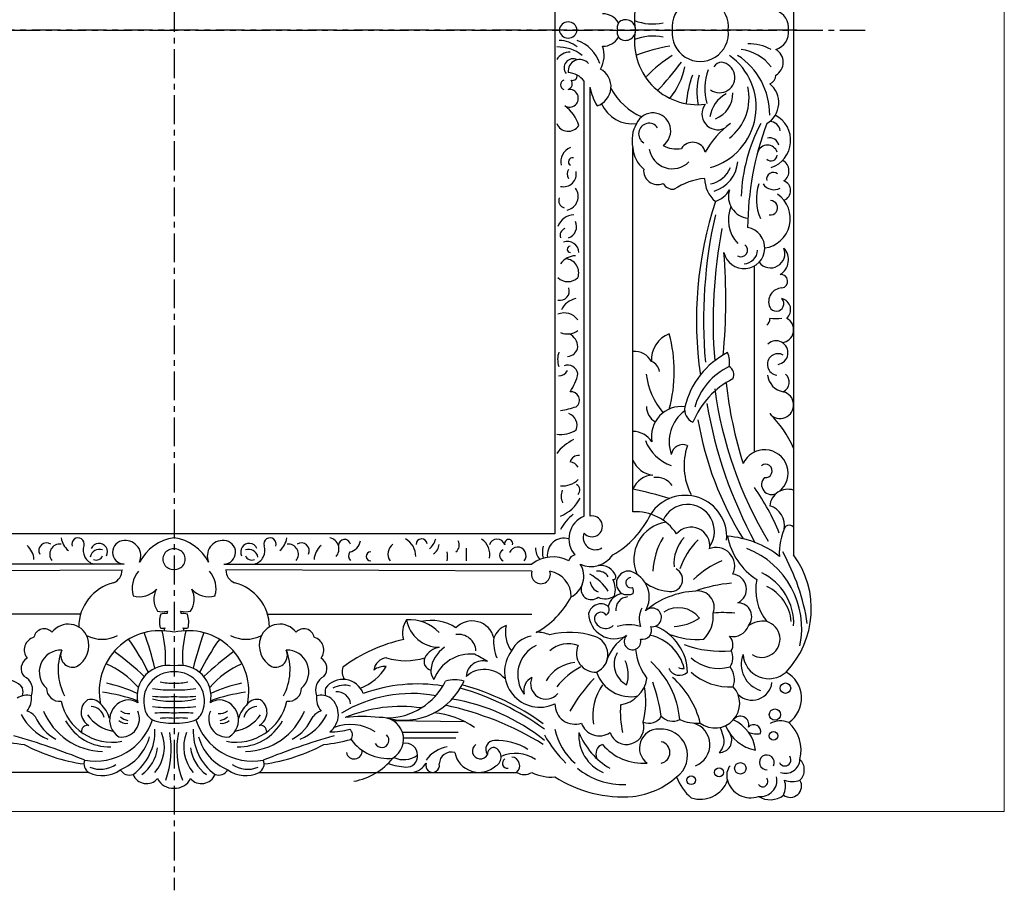
# Model space of a CAD drawing. Units: millimetres. Extents: x -372 to 364, y -384 to 344.
# Drawn here: x -71 to 364, y -384 to 0 of the extents above; entities that cross this region are included whole.
import ezdxf

# ---------------------------------------------------------------- set-up
doc = ezdxf.new("R2010")
doc.units = ezdxf.units.MM
doc.header["$PDSIZE"] = -1
doc.linetypes.add('CENTERX2', pattern=[20.32, 12.7, -2.54, 2.54, -2.54])

msp = doc.modelspace()

# ---------------------------------------------------------------- linework, layer by layer
at = {"color": 7, "linetype": 'Continuous', "lineweight": 15}
for p, q in [((363.6, -349.44), (363.6, 344.29)), ((-371.57, -349.44), (363.6, -349.44))]:
    msp.add_line(p, q, dxfattribs=at)
at = {"color": 7, "linetype": 'CENTERX2'}
for p, q in [((-2.92, 332.41), (-2.92, -384.26)), ((272.08, -4.54), (-308.02, -4.54)), ((-277.91, -4.54), (302.18, -4.54))]:
    msp.add_line(p, q, dxfattribs=at)
at = {"color": 7, "linetype": 'Continuous'}
for p, q in [((270.6, 227.15), (270.6, -236.24)), ((165.22, 217.84), (165.22, -226.92)), ((178.09, -219.12), (178.09, -27.1)), ((180.71, -219.12), (180.71, -29.78)), ((199.65, -217.18), (199.65, -56.45)), ((253.32, -190.78), (253.32, -108.65)), ((165.22, -226.92), (-171.06, -226.92)), ((-24.91, -240.25), (-160.92, -240.25)), ((-160.92, -243.42), (-25.82, -242.86)), ((19.07, -240.25), (155.08, -240.25)), ((155.08, -243.42), (19.98, -242.86)), ((-44.43, -262.37), (-160.92, -262.37)), ((38.59, -262.37), (155.08, -262.37)), ((93.68, -309.32), (125.09, -309.71)), ((122.55, -314.65), (97.94, -314.65)), ((121.53, -317.07), (98.39, -317.07)), ((-40.48, -332.2), (-154.15, -332.2)), ((34.65, -332.2), (148.32, -332.2))]:
    msp.add_line(p, q, dxfattribs=at)
for centre, radius in [((266.99, -295.04), 2.31), ((262.32, -306.69), 2.47), ((261.68, -316.06), 1.93), ((237.7, -332.2), 1.98), ((247.09, -330.4), 2.53), ((225.4, -335.7), 1.91)]:
    msp.add_circle(centre, radius, dxfattribs=at)
for centre, radius, start, end in [((228.22, 0.55), 27.89, 83.0666, 190.5163), ((229.38, -3.12), 12.43, 353.4256, 186.5744), ((186.47, -5.18), 7.78, 29.4785, 91.5618), ((196.43, -4.36), 4.37, 357.56, 136.6936), ((260.53, -3.51), 7.85, 352.4535, 73.4736), ((171.1, -4.93), 3.97, 5.6499, 174.3501), ((197.36, -3.51), 4.65, 152.388, 192.826), ((208.32, 19.21), 21.08, 247.7421, 282.6358), ((171.1, -4.15), 3.97, 185.6499, 354.3501), ((186.47, -3.9), 7.78, 268.4382, 330.5215), ((197.36, -5.57), 4.65, 167.174, 207.612), ((196.43, -4.73), 4.37, 223.3064, 2.44), ((228.22, -9.63), 27.89, 169.4837, 276.9334), ((208.32, -28.3), 21.08, 77.3642, 112.2579), ((229.38, -5.97), 12.43, 173.4256, 6.5744), ((260.53, -5.57), 7.85, 286.5264, 7.5465), ((166.36, -29.98), 17.97, 52.493, 91.1719), ((166.36, -23.44), 14.36, 52.7324, 86.8544), ((169.12, -24.92), 16.89, 19.3961, 69.452), ((175.05, -15.73), 11.91, 329.5725, 19.8804), ((229.41, -91.07), 80.52, 99.5864, 110.6557), ((250.8, -31.76), 21.09, 62.2286, 91.1176), ((172.09, -21.49), 7.24, 90.9738, 147.336), ((173.19, -21.21), 3.96, 61.9219, 219.179), ((252.83, -71.08), 65.92, 122.8879, 135.6877), ((226.21, -38.5), 27.84, 286.037, 54.8893), ((228.9, -41.83), 31.14, 359.4948, 56.9362), ((244.91, -32.61), 19.67, 36.9538, 82.6501), ((259.47, -18.76), 6.55, 299.9576, 59.8261), ((176.23, -22.77), 5.19, 41.7714, 186.3962), ((111.14, 63.06), 137.02, 316.5201, 323.3362), ((190.87, -14.27), 32.39, 320.8812, 348.396), ((237.88, -25.46), 6.77, 234.0453, 81.6371), ((238.99, -22.88), 4.12, 91.6976, 149.415), ((170.62, -32.63), 9.3, 36.5371, 87.158), ((173.08, -24.82), 1.96, 251.6445, 11.3596), ((181.12, -29.57), 8.87, 287.7594, 61.6935), ((265.55, -39.67), 42.4, 158.9279, 176.4872), ((257.28, -32), 29.37, 165.059, 190.8355), ((256.34, -30.3), 24.92, 160.8459, 195.4596), ((258.67, -24.43), 4.07, 289.7705, 359.8918), ((169.88, -28.75), 2.19, 108.9821, 249.6831), ((170.13, -28.19), 2.78, 290.0226, 32.9137), ((205.66, -25.03), 25.41, 190.7729, 210.7388), ((214.75, -16.93), 28.21, 208.4989, 246.6631), ((228.43, -34.49), 22.5, 307.8049, 12.6169), ((253.29, -36.6), 10.74, 300.5778, 51.0026), ((171.63, -34.69), 3.92, 238.2515, 98.1651), ((247.31, -44.83), 13.78, 118.3636, 171.7919), ((231.95, -32.7), 11.75, 290.3601, 2.2629), ((159.65, -51.64), 16.85, 17.2233, 53.9198), ((199.51, -30.81), 15.14, 204.6988, 276.6182), ((237.13, -41.57), 6.99, 142.4722, 294.806), ((208.46, -49), 7.88, 304.5979, 156.3648), ((256.71, -53.3), 12.6, 288.4044, 62.6063), ((171.08, -43.71), 5.51, 202.7386, 327.8468), ((213.29, -53.08), 14.05, 149.0065, 193.8876), ((206.78, -50.31), 4.61, 34.7732, 239.2158), ((265.39, -77.02), 38.58, 126.1038, 151.2066), ((321.63, -80.81), 74.26, 151.9069, 177.7766), ((384.15, -92.67), 133.86, 159.5243, 179.6042), ((260.06, -49.59), 4.64, 7.2448, 90.1838), ((260.06, -56.16), 4.03, 12.028, 104.6578), ((174.54, -62.75), 6.77, 111.4718, 192.5025), ((212.55, -55.89), 12.91, 182.4856, 230.9631), ((218.88, -44.9), 12.14, 240.7021, 280.3308), ((225.99, -59.82), 5.76, 13.9551, 148.8523), ((259.04, -59.84), 4.51, 18.093, 161.907), ((217.04, -55.43), 10.32, 189.5285, 314.8259), ((260.63, -59.58), 2.72, 226.4137, 354.4826), ((172.92, -62.69), 1.76, 75.6016, 239.9872), ((231.25, -61.54), 14.7, 286.5814, 355.29), ((263.33, -66.78), 5.23, 304.5137, 62.9249), ((169.03, -68.06), 5.64, 256.3129, 11.7268), ((174.31, -68.06), 3.71, 148.1409, 211.8592), ((210.57, -66.59), 6.18, 173.7636, 292.5197), ((231.58, -60.77), 11.95, 281.2116, 337.9751), ((261.64, -70.35), 2.97, 50.2378, 193.1772), ((217.6, -69.28), 5.56, 212.9205, 273.1998), ((234.27, -99.33), 29.46, 95.7631, 123.7275), ((244.5, -70.06), 13.19, 179.8354, 230.1187), ((274.29, -79.26), 20.17, 160.4144, 204.9336), ((261.97, -69.03), 5.99, 215.2964, 296.761), ((264.67, -75.39), 4.6, 291.2546, 69.3418), ((169.4, -78.01), 6.1, 281.8115, 36.4322), ((232.8, -69.94), 10.74, 287.5782, 331.3811), ((251.56, -77.93), 9.76, 163.0272, 263.1005), ((256.01, -87.76), 13.12, 278.1757, 54.9499), ((170.22, -79.86), 3.31, 157.8825, 253.5771), ((396.77, -132.68), 169.08, 161.9091, 188.2104), ((257.08, -88.26), 15.31, 157.7368, 223.0544), ((260.36, -83), 3.14, 259.6416, 89.7381), ((174.06, -94.18), 8.11, 93.6162, 158.5729), ((441.9, -132.7), 211.07, 167.2399, 185.0203), ((169.55, -91.22), 5.24, 287.908, 24.6296), ((170.53, -95.08), 3.05, 108.7479, 201.5199), ((451.08, -133.01), 216.03, 169.1075, 184.6518), ((248.74, -100.74), 9.13, 192.3838, 80.1663), ((170.77, -102.84), 4.98, 1.5833, 110.5072), ((172.05, -101.32), 1.38, 95.3454, 269.4138), ((247.42, -101.75), 2.87, 237.8229, 56.2516), ((174.52, -112.52), 8.34, 91.424, 144.865), ((-11.14, -123.51), 251.82, 354.4209, 4.7401), ((248.55, -101.61), 6.08, 271.787, 358.756), ((260.37, -103.14), 6.38, 217.9022, 21.7414), ((260.67, -105.97), 7.65, 301.0955, 42.6777), ((169.51, -111.7), 6.21, 340.1168, 85.5757), ((265.01, -115.45), 2.96, 277.5644, 97.5361), ((170.93, -109.21), 6.39, 226.171, 313.829), ((167.47, -119.74), 4.11, 256.5664, 19.2997), ((265.62, -124.43), 6.05, 92.0939, 203.0218), ((176.06, -131.81), 8.83, 100.0384, 154.589), ((263, -125.36), 3.29, 205.8499, 43.3495), ((264.26, -128), 5.03, 310.8066, 76.9787), ((169.28, -137.06), 7.63, 37.2724, 111.2742), ((257.01, -132.28), 3.08, 303.2917, 8.8272), ((262.72, -97.4), 34.5, 265.5554, 274.4446), ((264.94, -136.84), 5.67, 276.2822, 62.5848), ((170.72, -131.13), 7.58, 246.4814, 307.7458), ((168.28, -144.88), 7.09, 3.6644, 61.583), ((219.93, -149.96), 12.1, 110.6911, 184.2344), ((155.57, -155.26), 62.34, 344.5411, 15.4586), ((262.85, -146.96), 5.25, 279.9029, 133.2147), ((176.41, -149.96), 10, 160.8614, 197.9958), ((170.52, -143.77), 4.88, 272.3409, 352.2748), ((200.49, -154.83), 8.38, 28.3244, 95.7398), ((258.27, -179.56), 36.74, 117.3189, 166.2255), ((231.64, -151.17), 10.66, 349.868, 23.504), ((263.75, -152.13), 4.74, 60.9795, 262.4096), ((205.53, -156.41), 6.02, 10.9517, 67.2163), ((166.9, -152.59), 4.53, 269.4538, 329.7197), ((170.81, -157.12), 4.67, 11.966, 109.1984), ((153.84, -151.57), 22.03, 325.0098, 348.0109), ((237.56, -152.71), 32.24, 186.5874, 220.1992), ((254.63, -179.04), 28.84, 115.6797, 163.828), ((240.08, -156.6), 4.1, 331.8586, 59.9506), ((263.96, -159.97), 4.72, 296.2846, 49.0419), ((260.81, -191.83), 37.45, 117.2051, 157.8081), ((431.29, -138.47), 191.78, 186.5534, 197.422), ((267.52, -155.76), 8.57, 187.1752, 260.1131), ((172.3, -167.9), 3.72, 308.5555, 96.5078), ((411.28, -139.15), 177.12, 187.7039, 210.9345), ((264.62, -170.01), 5.98, 220.0713, 76.178), ((426.57, -136.48), 197.03, 189.6269, 208.5733), ((159.43, -122.77), 50.39, 279.4411, 287.5545), ((169.57, -179), 5.44, 338.2908, 70.7528), ((213.58, -170.64), 7.96, 180.621, 239.4363), ((221.05, -183.91), 13.19, 83.296, 190.2371), ((232.57, -186.26), 16.92, 126.4429, 199.2411), ((228.78, -171.97), 6.3, 169.3929, 245.1641), ((225.84, -208.86), 48.94, 23.8326, 45.6512), ((370.07, -152.78), 143.69, 189.5619, 212.0697), ((167.94, -171.01), 12.03, 260.7106, 303.7729), ((199.56, -191.95), 10.24, 33.7782, 89.4812), ((183.83, -205.66), 22.83, 117.1047, 141.3648), ((223.23, -178.49), 19.5, 201.8768, 250.1144), ((221.61, -192.61), 5.07, 66.0403, 171.1618), ((250.23, -196.83), 27.99, 161.5726, 207.0068), ((257.76, -200.15), 10.37, 308.945, 155.7162), ((175.54, -196.15), 3.78, 82.6623, 165.2374), ((171.44, -199.9), 4.73, 31.338, 84.6389), ((209.53, -190.3), 10.71, 202.6535, 264.2559), ((258.18, -199.16), 2.95, 261.8889, 127.8955), ((168.63, -195.81), 9.93, 264.6041, 313.6965), ((208.93, -210.99), 10.05, 92.6736, 157.3907), ((210.12, -210.3), 8.31, 33.979, 98.2306), ((260.85, -205.2), 4.4, 134.7517, 301.1626), ((175.17, -210.19), 7.2, 159.3137, 204.7072), ((173.34, -207.64), 2.86, 318.4817, 59.0567), ((156.87, -400.41), 197.96, 72.7262, 77.5191), ((168.34, -265.7), 103.61, 22.1921, 34.9), ((268.11, -215.36), 8.11, 72.1042, 174.2472), ((160.93, -202.99), 17.49, 292.7586, 332.3663), ((222.79, -228.2), 18.27, 355.4789, 146.8667), ((200.8, -238.86), 21.7, 33.3581, 93.015), ((223.74, -225.83), 11.89, 326.5964, 155.3131), ((257.44, -223.3), 9.14, 349.4373, 73.4558), ((185.06, -233.74), 19.45, 127.0382, 153.2291), ((182.18, -229.13), 10.81, 112.2254, 221.1044), ((181.61, -223.62), 4.59, 219.9056, 101.3637), ((170.58, -200.71), 40.85, 299.5741, 334.6293), ((216.6, -238.16), 16.52, 98.2748, 203.6797), ((225.29, -232.38), 8.38, 352.9564, 139.3808), ((290.88, -235.46), 26.61, 153.5802, 183.1235), ((268.63, -225.78), 2.67, 42.5049, 126.1662), ((-43.27, -227.04), 9.65, 190.1038, 229.1537), ((-45.3, -231.46), 2.73, 344.6339, 199.7851), ((-24.91, -235.08), 5.17, 91.028, 270), ((-24.35, -236.65), 6.77, 335.8804, 95.4702), ((-0.13, -248.86), 20.36, 97.8614, 152.3697), ((-5.7, -248.86), 20.36, 27.6303, 82.1386), ((18.52, -236.65), 6.77, 84.5298, 204.1196), ((19.07, -235.08), 5.17, 270, 88.972), ((39.46, -231.46), 2.73, 340.2149, 195.3661), ((37.44, -227.04), 9.65, 310.8463, 349.8962), ((64.97, -233.58), 4.93, 317.0373, 79.5444), ((72.36, -232.11), 2.71, 13.842, 178.5), ((73.6, -229.21), 5.79, 280.0461, 352.4559), ((94.72, -236.94), 9.07, 0.0914, 59.5437), ((106.4, -231.61), 2.49, 6.489, 179.6645), ((103.9, -226.77), 9.02, 310.975, 344.8542), ((118.99, -231.81), 4.01, 309.4084, 27.3123), ((128.47, -235.94), 8, 347.1606, 57.0692), ((139.71, -232.8), 3.57, 17.8269, 164.2216), ((144.82, -231.19), 1.79, 343.1539, 196.8461), ((169.24, -236.19), 7.38, 73.2993, 188.5795), ((183.08, -228.55), 5.37, 158.3751, 302.242), ((241, -245.09), 32.58, 149.4704, 177.0489), ((234.08, -239.86), 16.31, 136.0724, 185.5943), ((249.84, -251.87), 30.9, 133.9826, 162.1457), ((269.75, -222.66), 28.84, 190.7103, 237.6671), ((238.6, -269.21), 41.29, 51.472, 86.0906), ((-73.64, -238.75), 8.9, 3.2746, 48.9793), ((-59.12, -234.34), 3.47, 57.1229, 207.1805), ((-53.3, -235.92), 4.5, 83.3321, 218.9536), ((-36.84, -234.26), 6.19, 160.3156, 255.4181), ((-35.76, -238.04), 4.3, 72.1043, 168.1623), ((-36.09, -234.91), 3.76, 332.2711, 155.3692), ((-3.33, -238.09), 4.51, 84.6968, 275.3032), ((-2.5, -238.09), 4.51, 264.6968, 95.3032), ((30.26, -234.91), 3.76, 24.6308, 207.7289), ((29.92, -238.04), 4.3, 11.8377, 107.8957), ((31.01, -234.26), 6.19, 284.5819, 19.6844), ((47.47, -235.92), 4.5, 321.0464, 96.6679), ((53.29, -234.34), 3.47, 332.8195, 122.8771), ((67.8, -238.75), 8.9, 131.0207, 176.7254), ((96.92, -235.8), 5.42, 126.7927, 214.3369), ((108.87, -231.33), 5.21, 300.898, 357.4457), ((159.49, -236.06), 33.52, 175.2028, 184.7972), ((143.4, -236.43), 2.66, 114.168, 245.832), ((148.74, -236.53), 3.77, 321.7947, 158.6211), ((163.81, -233.34), 7.18, 178.1765, 223.0679), ((170.22, -235.05), 10.52, 165.2918, 194.7082), ((236.35, -241.16), 8.22, 334.3016, 113.1182), ((236.3, -268.72), 37.87, 348.2619, 68.8279), ((-37.21, -235.48), 3.01, 246.6408, 336.8618), ((31.37, -235.48), 3.01, 203.1382, 293.3592), ((77.24, -236.59), 3.12, 147.3623, 223.7127), ((83.9, -236.88), 1.97, 90, 270), ((106.36, -236.88), 11.49, 350.1063, 9.8937), ((164.31, -252.22), 15.11, 62.168, 127.6137), ((174.62, -239.51), 3.33, 100.3218, 168.6814), ((181.25, -229.97), 11.37, 244.8601, 326.5642), ((254.9, -276.67), 41.04, 112.8786, 133.8739), ((184.53, -280.5), 93.16, 8.602, 29.2921), ((238.1, -260.08), 40.32, 316.3168, 36.2607), ((-32.01, -242.82), 6.19, 292.4839, 359.5921), ((26.17, -242.82), 6.19, 180.4079, 247.5161), ((167.69, -245.65), 10.26, 297.1972, 31.6774), ((184.23, -248.83), 5.45, 33.4491, 96.3953), ((185.39, -248.05), 7.2, 19.3978, 98.4095), ((197.78, -248.77), 5.41, 81.4944, 236.2358), ((216.3, -247.13), 5.29, 254.2227, 63.3544), ((-9.82, -251.06), 11.63, 138.9536, 196.0293), ((3.98, -251.06), 11.63, 343.9707, 41.0464), ((159.03, -244.76), 4.17, 161.2237, 18.3045), ((161.2, -254.49), 11.18, 358.5151, 80.7651), ((168.81, -265.71), 24.09, 34.0393, 60.4151), ((190.92, -245.83), 1.27, 261.8067, 7.8863), ((182.79, -251.54), 9.11, 342.5603, 29.2484), ((198.75, -248.48), 2.24, 89.51, 288.2947), ((194.95, -254.78), 11.92, 328.6793, 72.295), ((243.11, -251.36), 6.67, 295.854, 84.38), ((276.11, -251.64), 22.26, 168.0274, 218.8524), ((245.74, -266.57), 24.89, 357.7587, 64.3501), ((-24.75, -268.2), 20.27, 103.9767, 179.5289), ((-18.17, -244.72), 9.95, 253.4922, 318.3894), ((-2.2, -255.75), 9.6, 152.6327, 213.2618), ((-3.63, -255.75), 9.6, 326.7382, 27.3673), ((12.34, -244.72), 9.95, 221.6106, 286.5078), ((18.91, -268.2), 20.27, 0.4711, 76.0233), ((181.34, -251.38), 4.57, 151.9455, 310.7808), ((186.78, -246.92), 6.17, 190.3633, 246.6558), ((197.24, -252.22), 2.74, 337.6664, 36.2397), ((217.01, -231.71), 20.63, 234.8597, 264.0126), ((247.5, -306.16), 57.59, 94.373, 110.5223), ((250.61, -267.36), 19.03, 5.2681, 64.6256), ((138.61, -236.93), 38.19, 298.7658, 332.1421), ((187.48, -249.23), 6.44, 240.7402, 308.4919), ((196.13, -260.75), 7.6, 100.3516, 165.433), ((197.61, -260.24), 5.48, 93.5461, 187.6434), ((197.27, -247.08), 6.67, 247.9495, 292.0505), ((228.97, -288.9), 36.72, 92.5902, 130.4804), ((228.38, -259.32), 7.18, 339.1828, 98.5396), ((185.56, -263.47), 5.64, 55.3124, 165.4495), ((186.39, -260.36), 2.83, 302.3466, 32.6447), ((212.94, -264.48), 10.52, 152.8695, 198.7681), ((208.13, -263.8), 4.12, 261.0723, 136.6655), ((219.73, -271.12), 11.61, 37.2533, 123.5018), ((245.98, -263.51), 6.15, 319.0832, 89.6676), ((-8.03, -252.58), 8.71, 255.3458, 284.6542), ((1.88, -265.91), 11.27, 161.6946, 192.7726), ((-6.73, -268.57), 6.55, 83.6107, 108.623), ((-4.62, -261.76), 1.42, 147.9634, 192.1772), ((-1.21, -261.76), 1.42, 347.8228, 32.0366), ((2.19, -252.58), 8.71, 255.3458, 284.6542), ((0.9, -268.57), 6.55, 71.377, 96.3893), ((-7.71, -265.91), 11.27, 347.2274, 18.3054), ((107.76, -270.51), 9.82, 144.9981, 198.4475), ((100.98, -283.04), 18.21, 43.4984, 93.9507), ((114.07, -262.43), 14.56, 189.6905, 270.4318), ((110.56, -285.24), 20.1, 56.9121, 102.4165), ((191.44, -261.87), 11.34, 180.9215, 298.3617), ((185.53, -264.43), 2.91, 35.1778, 188.8911), ((187.62, -263.54), 5.14, 195.0829, 310.5067), ((217.01, -246.55), 21.24, 272.2455, 304.27), ((220.42, -263.13), 14.72, 315.9717, 4.8798), ((239.44, -316.15), 54.45, 84.5898, 94.5873), ((-60.24, -273.41), 4.58, 41.2422, 169.6587), ((-49.59, -275.79), 9.01, 20.808, 143.1867), ((-7.77, -261.44), 7.09, 259.0581, 276.354), ((-4.12, -269.93), 3.22, 153.2246, 176.3263), ((1.94, -261.44), 7.09, 263.646, 280.9419), ((-1.72, -269.93), 3.22, 3.6737, 26.7754), ((43.75, -275.79), 9.01, 36.8133, 159.192), ((54.41, -273.41), 4.58, 10.3413, 138.7578), ((128.67, -275.23), 9.88, 13.7271, 136.252), ((146.54, -275.71), 8.74, 109.0662, 161.1637), ((156.99, -270.41), 13.64, 167.443, 216.6912), ((197.68, -285.6), 18.51, 73.3735, 105.5207), ((203.91, -269.52), 3.95, 256.279, 24.8357), ((201.47, -288.48), 22.3, 1.4199, 67.6054), ((243.84, -265.08), 7.22, 257.6474, 340.0733), ((257.04, -276.43), 10.95, 80.9354, 125.8123), ((256.51, -273.36), 8.07, 238.2747, 73.7439), ((-63.19, -278.24), 5.86, 105.4505, 218.1401), ((-51.2, -276.22), 10.67, 299.1346, 19.8651), ((-34.66, -258.36), 15.08, 242.9734, 297.0266), ((-9.12, -296.48), 26.82, 76.6323, 191.7509), ((-108.89, -335.04), 105.72, 26.3937, 35.5976), ((-158.5, -321.79), 151.36, 13.5773, 19.7752), ((-59.11, -282.03), 52.46, 356.7548, 13.6095), ((3.28, -296.48), 26.82, 348.2491, 103.3677), ((53.27, -282.03), 52.46, 166.3905, 183.2452), ((152.66, -321.79), 151.36, 160.2248, 166.4227), ((103.06, -335.04), 105.72, 144.4024, 153.6063), ((28.83, -258.36), 15.08, 242.9734, 297.0266), ((45.37, -276.22), 10.67, 160.1349, 240.8654), ((57.35, -278.24), 5.86, 321.8599, 74.5495), ((112.52, -340.32), 68.17, 101.9059, 126.8543), ((122.55, -279.13), 7.84, 4.2055, 97.4594), ((155.08, -274.77), 16.92, 173.6099, 204.0779), ((156.63, -283.76), 11.79, 99.5632, 153.8192), ((156.59, -287.73), 17.43, 68.4372, 88.674), ((171.77, -305.25), 34.86, 71.6032, 104.5854), ((180.1, -280.22), 8.48, 294.5502, 71.6032), ((208.04, -289.85), 21.2, 121.9389, 164.2732), ((199.45, -274.45), 3.69, 135.2996, 17.2583), ((202.73, -291.41), 20.25, 14.5665, 76.4033), ((227.62, -241.45), 32.08, 247.8353, 276.0626), ((238.51, -275.84), 5.29, 329.0429, 44.3135), ((115.58, -285.61), 8.74, 99.1737, 153.1984), ((124.29, -288.49), 13.91, 124.2421, 173.9836), ((163, -289.1), 14.22, 114.9744, 217.3822), ((171.16, -287.63), 12.2, 69.2453, 131.9986), ((183, -279.68), 8.27, 155.2434, 274.3385), ((227.44, -274.92), 26.81, 186.3514, 216.2958), ((238.94, -229.64), 49.09, 250.224, 274.7998), ((-65.21, -286.37), 5.21, 119.7706, 221.6753), ((-52.78, -287.86), 9.63, 88.2629, 228.2648), ((-30.26, -286.93), 23.87, 158.6252, 208.665), ((-47.66, -280.48), 5.32, 155.1112, 288.0599), ((-123.51, -405.13), 157.56, 47.0036, 53.28), ((117.68, -405.13), 157.56, 126.72, 132.9964), ((41.82, -280.48), 5.32, 251.9401, 24.8888), ((24.43, -286.93), 23.87, 331.335, 21.3748), ((46.94, -287.86), 9.63, 311.7352, 91.7371), ((59.37, -286.37), 5.21, 318.3247, 60.2294), ((91.44, -287.85), 6.21, 95.3751, 172.3563), ((99.32, -253.27), 29.64, 253.4214, 286.5786), ((111.3, -283.26), 3.86, 155.7757, 257.3311), ((128.04, -297.36), 17.37, 84.4802, 159.0817), ((88.67, -360.21), 90.04, 58.7227, 62.8844), ((158.56, -287.86), 15.58, 143.3762, 295.2947), ((201.74, -284.44), 10.36, 151.4926, 241.661), ((237.53, -267.87), 18.45, 228.5338, 285.8551), ((236.96, -281.69), 6.85, 325.06, 27.2193), ((259.4, -284.58), 11.92, 158.5506, 253.4944), ((259.64, -279.5), 11.36, 183.6543, 312.0513), ((-47.87, -319.75), 38.45, 40.6041, 67.259), ((-5.49, -298.72), 13.77, 79.234, 191.7106), ((-0.34, -298.72), 13.77, 348.2894, 100.766), ((42.03, -319.75), 38.45, 112.741, 139.3959), ((77.87, -287.75), 6.55, 162.394, 211.5379), ((71.07, -273.61), 22.97, 291.1012, 328.7342), ((89.91, -293.2), 7.71, 84.0524, 126.7844), ((133.37, -290.27), 7.3, 73.7668, 176.6491), ((134.1, -298.82), 12.04, 41.5476, 131.7506), ((175.48, -300.14), 16.45, 95.0771, 149.6204), ((194.13, -317.72), 36.53, 118.5012, 140.3694), ((183.98, -288.96), 13.64, 340.335, 26.1), ((181.14, -312.52), 39.38, 5.329, 47.9904), ((220.2, -284.22), 5.14, 204.0299, 313.8679), ((221.7, -282.76), 3.61, 239.0458, 280.0677), ((235.12, -291.27), 9.35, 340.3098, 37.1717), ((-77.46, -300.75), 9.6, 36.5007, 159.5499), ((-72.1, -295.88), 6.74, 338.1896, 63.5173), ((-3.49, -300.68), 12.84, 87.4322, 196.8409), ((-2.34, -300.68), 12.84, 343.1591, 92.5678), ((66.27, -295.88), 6.74, 116.4827, 201.8104), ((71.63, -300.75), 9.6, 20.4501, 143.4993), ((116.46, -287.33), 6.02, 177.0802, 219.4202), ((157.82, -296.01), 6.36, 115.5312, 195.7667), ((161.29, -293.05), 6.81, 155.8742, 319.9941), ((237.36, -342.95), 75.7, 136.4545, 150.0622), ((198.68, -282.96), 15.85, 198.2476, 281.6661), ((192.03, -288.58), 13.98, 278.7886, 350.8869), ((191.05, -319.82), 39.46, 13.7191, 48.5059), ((242.32, -269.08), 25.39, 227.9384, 273.62), ((261.03, -299.42), 13.07, 304.4078, 61.594), ((-77.14, -296.71), 7.58, 347.2705, 12.7295), ((-53.53, -295.16), 5.65, 178.8343, 277.6953), ((-46.51, -355.47), 64.15, 64.8074, 77.6309), ((-5.31, -249.59), 46.18, 261.0505, 272.968), ((-3.93, -271.79), 21.03, 255.9145, 272.7585), ((-1.91, -271.79), 21.03, 267.2415, 284.0855), ((-0.53, -249.59), 46.18, 267.032, 278.9495), ((40.67, -355.47), 64.15, 102.3691, 115.1926), ((47.7, -295.16), 5.65, 262.3047, 1.1657), ((71.31, -296.71), 7.58, 167.2705, 192.7295), ((72.29, -304.26), 10.52, 75.1325, 118.802), ((104.53, -363.26), 70.07, 80.7942, 109.9545), ((90.86, -279.21), 28.99, 269.973, 334.0883), ((98.45, -280.07), 29.14, 254.8779, 336.0861), ((121.02, -308.17), 16.79, 75.9384, 104.0616), ((90.95, -408.91), 118.42, 53.9826, 74.0659), ((94.13, -402.1), 112.66, 54.2082, 74.4736), ((205.41, -307.15), 23.52, 144.682, 189.2687), ((168.11, -301.07), 37.22, 346.0412, 10.3004), ((137.33, -317.85), 75.53, 7.952, 19.6489), ((235.92, -301.77), 10.87, 233.0784, 42.5729), ((252.27, -291.5), 8.84, 225.0093, 352.8756), ((-67.79, -306.12), 7.98, 75.8654, 122.9462), ((-74.96, -299.4), 9.17, 321.382, 6.3581), ((-45.67, -376.54), 80.47, 70.7501, 82.0265), ((-7.33, -250.68), 48.17, 263.8444, 275.2515), ((-4.69, -272.88), 27.97, 253.8115, 273.6404), ((1.49, -250.68), 48.17, 264.7485, 276.1556), ((-1.14, -272.88), 27.97, 266.3596, 286.1885), ((39.83, -376.54), 80.47, 97.9735, 109.2499), ((69.12, -299.4), 9.17, 173.6419, 218.618), ((61.96, -306.12), 7.98, 57.0538, 104.1346), ((60.01, -306.69), 9.61, 307.5225, 49.117), ((69.19, -302.5), 5.82, 5.4726, 96.0633), ((101.87, -356.53), 59.13, 79.5321, 121.5222), ((105.5, -386.59), 87.91, 51.2022, 80.6042), ((-30.21, -295.76), 23.12, 192.4815, 280.4064), ((-37.36, -305.67), 6.6, 124.316, 241.8099), ((-39.51, -305.32), 5.34, 39.1964, 107.1731), ((-39.97, -309.47), 6.39, 13.0028, 85.8592), ((-45.07, -312.41), 14.27, 16.036, 47.1696), ((-22.51, -309.07), 8.86, 92.6668, 237.2353), ((-23.1, -307.42), 7.2, 55.0872, 88.6487), ((-4.34, -242.59), 61.05, 262.3231, 271.3313), ((-1.5, -242.59), 61.05, 268.6687, 277.6769), ((17.26, -307.42), 7.2, 91.3513, 124.9128), ((16.68, -309.07), 8.86, 302.7647, 87.3332), ((24.37, -295.76), 23.12, 259.5936, 347.5185), ((39.24, -312.41), 14.27, 132.8304, 163.964), ((34.14, -309.47), 6.39, 94.1408, 166.9972), ((33.67, -305.32), 5.34, 72.8269, 140.8036), ((31.53, -305.67), 6.6, 298.1901, 55.684), ((97.14, -367.22), 64.08, 81.8404, 112.5245), ((88.36, -436.41), 136.83, 58.4195, 77.946), ((174.03, -302.13), 8.81, 178.7821, 289.3731), ((239.98, -305.17), 45.89, 176.5334, 191.9248), ((-49.27, -295.7), 23.83, 207.4565, 246.9005), ((-70.35, -312.68), 7.98, 40.6735, 71.3252), ((-44.63, -298.86), 21.47, 203.672, 240.8995), ((-33.74, -294.09), 28.95, 202.3912, 268.4921), ((-26.79, -296.96), 17.34, 214.4444, 259.7691), ((-26.21, -308.58), 8.02, 262.1339, 25.5502), ((-22.93, -300.22), 6.07, 233.6891, 274.5739), ((-22.44, -303.41), 5.89, 226.2211, 261.9173), ((-9.05, -303.02), 6.87, 191.6091, 239.9199), ((-7.14, -374.94), 69, 86.4895, 93.5105), ((-5.98, -331.8), 23.6, 82.536, 97.464), ((1.31, -374.94), 69, 86.4895, 93.5105), ((0.15, -331.8), 23.6, 82.536, 97.464), ((3.21, -303.02), 6.87, 300.0801, 348.3909), ((20.38, -308.58), 8.02, 154.4498, 277.8661), ((17.09, -300.22), 6.07, 265.4261, 306.3109), ((16.61, -303.41), 5.89, 278.0827, 313.7789), ((20.95, -296.96), 17.34, 280.2309, 325.5556), ((27.91, -294.09), 28.95, 271.5079, 337.6088), ((38.79, -298.86), 21.47, 299.1005, 336.328), ((43.44, -295.7), 23.83, 293.0995, 332.5435), ((64.51, -312.68), 7.98, 108.6748, 139.3265), ((80.14, -369.1), 61.54, 82.9515, 97.0485), ((88.75, -317.63), 9.66, 300.6688, 96.2565), ((108.38, -343.58), 37.77, 55.6274, 84.7881), ((206.68, -304.24), 6.31, 247.173, 329.8959), ((217.2, -302.73), 6.89, 222.6774, 297.1927), ((247.09, -311.08), 3.71, 342.6041, 147.2635), ((-31.18, -298.65), 22.35, 208.7262, 270.999), ((-41.09, -314.16), 2.74, 77.276, 186.2288), ((-37.63, -300.8), 26.43, 259.7537, 342.0081), ((-24.17, -306.27), 4.33, 223.4434, 281.9623), ((-4.67, -289.89), 20.61, 247.706, 274.8835), ((-1.16, -289.89), 20.61, 265.1165, 292.294), ((31.79, -300.8), 26.43, 197.9919, 280.2463), ((18.33, -306.27), 4.33, 258.0377, 316.5566), ((25.35, -298.65), 22.35, 269.001, 331.2738), ((35.25, -314.16), 2.74, 353.7712, 102.724), ((74.99, -330.98), 19.93, 56.7116, 111.335), ((184.84, -307.77), 8.33, 198.7067, 304.29), ((196.83, -312.18), 7.7, 198.6722, 16.0694), ((227.92, -292.45), 18.07, 245.2112, 274.6584), ((223.67, -320.01), 9.95, 291.4776, 73.7495), ((225.32, -319.22), 14.52, 12.5462, 27.939), ((257.12, -304.76), 17.95, 202.4536, 259.2397), ((237.13, -324.36), 16.75, 6.7199, 65.8824), ((252.98, -314.27), 3.14, 345.0774, 138.486), ((264.83, -319.04), 9.54, 67.8923, 118.8771), ((257.57, -322.4), 16.32, 345.5647, 48.3284), ((-159.17, -615.39), 311.34, 67.9581, 74.0419), ((-35.12, -310.48), 22.25, 292.3314, 344.2206), ((-35.14, -314.03), 23.79, 306.4703, 2.1673), ((-24.21, -321), 17.04, 318.8886, 21.8598), ((-43.81, -321.94), 39.67, 339.7059, 10.5945), ((37.97, -321.94), 39.67, 169.4055, 200.2941), ((18.37, -321), 17.04, 158.1402, 221.1114), ((29.31, -314.03), 23.79, 177.8327, 233.5297), ((29.28, -310.48), 22.25, 195.7794, 247.6686), ((153.33, -615.39), 311.34, 105.9581, 112.0419), ((66.66, -287.26), 27.07, 268.3198, 287.0975), ((72.59, -315.68), 3.25, 323.2104, 51.5651), ((88.79, -318.08), 3.16, 205.3031, 49.3312), ((208.46, -289.08), 54.77, 209.0519, 225.4762), ((191.23, -307.89), 26.52, 191.3899, 229.7284), ((193.24, -316.06), 17.46, 175.3591, 247.5268), ((205.83, -302.39), 32.41, 202.2267, 239.7969), ((210.84, -321.44), 8.31, 87.8696, 233.6031), ((212.13, -324.73), 11.64, 305.6815, 94.8547), ((237.87, -317.99), 5.42, 268.1855, 29.9469), ((233.13, -318.41), 6.78, 312.446, 20.2426), ((254.33, -306.2), 9.04, 245.8627, 280.7754), ((-62.21, -249.74), 70.45, 254.5017, 264.3955), ((-32.77, -253.42), 75.71, 241.3325, 262.4862), ((-27.31, -319.24), 17.22, 306.0141, 352.7851), ((21.48, -319.24), 17.22, 187.2149, 233.9859), ((26.93, -253.42), 75.71, 277.5138, 298.6675), ((56.37, -249.74), 70.45, 275.6045, 285.4983), ((91.6, -305.88), 20.17, 215.6108, 275.912), ((99.29, -324.57), 5.25, 359.042, 101.4892), ((119.79, -334.72), 13.89, 98.7469, 145.2309), ((132.28, -322.76), 3.48, 123.2444, 334.2077), ((138.65, -322.02), 3.94, 91.5239, 214.9531), ((138.46, -324.29), 3.05, 87.3854, 179.767), ((139.25, -344.76), 26.7, 58.1629, 91.5239), ((136.93, -325.42), 4.5, 299.2016, 68.2289), ((187.91, -324.17), 4.64, 111.324, 203.2204), ((204.23, -304.57), 23.62, 220.3067, 274.0699), ((211.16, -323.41), 4.82, 281.6775, 78.3225), ((76.61, -322.73), 3.54, 191.7708, 3.9928), ((71.44, -308), 28.58, 280.2414, 321.0963), ((98.46, -316.11), 10.48, 245.5881, 305.3882), ((99.84, -325.16), 4.72, 265.4624, 6.1366), ((119.52, -328.58), 5.34, 73.7572, 178.9147), ((131.75, -321.25), 10.96, 191.6146, 312.3279), ((147.79, -339.93), 16.11, 56.7193, 113.3014), ((145.8, -329.27), 3.87, 310.6476, 83.5582), ((258.75, -327.82), 3.27, 333.7489, 274.0117), ((266.74, -326.71), 2.67, 204.4835, 37.1896), ((-38.4, -328.48), 4.27, 156.8999, 240.7978), ((-35.37, -319.23), 11.63, 246.1368, 305.8213), ((29.54, -319.23), 11.63, 234.1787, 293.8632), ((32.57, -328.48), 4.27, 299.2022, 23.1001), ((101.37, -300.4), 29.52, 250.6475, 266.2972), ((101.02, -323.74), 8.58, 279.427, 329.1668), ((111.23, -329.17), 3.03, 160.0951, 13.2099), ((144.26, -328.17), 2.24, 120.9159, 276.8543), ((247.68, -333.51), 6.64, 140.3098, 199.2657), ((266.99, -326.2), 6.39, 250.1502, 357.5641), ((268.87, -331.08), 6.45, 314.301, 45.699), ((-34.51, -320.32), 13.31, 243.3069, 306.1263), ((-22.55, -328.66), 4.76, 210.2964, 288.9783), ((-15.07, -330.76), 6.4, 202.0369, 319.1568), ((9.24, -330.76), 6.4, 220.8432, 337.9631), ((16.71, -328.66), 4.76, 251.0217, 329.7036), ((28.67, -320.32), 13.31, 233.8737, 296.6931), ((151.7, -326.8), 6.37, 237.9299, 302.0701), ((163.41, -316.53), 17.75, 242.029, 275.8735), ((195.11, -287.93), 55.07, 237.1331, 274.7352), ((195.45, -305.4), 32.22, 230.869, 271.8222), ((195.81, -308.4), 34.63, 276.3671, 311.8675), ((239.82, -326.47), 22.27, 200.2681, 229.6711), ((256.02, -335.63), 7.23, 262.5779, 11.5706), ((-3.32, -331.48), 7.73, 206.6626, 272.9755), ((-2.52, -331.48), 7.73, 267.0245, 333.3374), ((229.39, -331.26), 12.82, 251.8831, 339.745), ((251.56, -332.88), 10.53, 195.5208, 289.5709), ((256.94, -336.23), 2.32, 216.627, 39.0621), ((258.2, -338.44), 8.81, 334.4264, 18.5117), ((269.12, -338.27), 4.97, 233.1894, 31.112), ((270.04, -326.32), 9.96, 249.483, 289.5431), ((260.22, -334.76), 9.54, 237.4032, 308.3686)]:
    msp.add_arc(centre, radius, start, end, dxfattribs=at)
for p in [(165.22, -4.54), (270.6, -4.54), (-2.92, -226.92)]:
    msp.add_point(p, dxfattribs=at)

doc.saveas('drawing.dxf')
